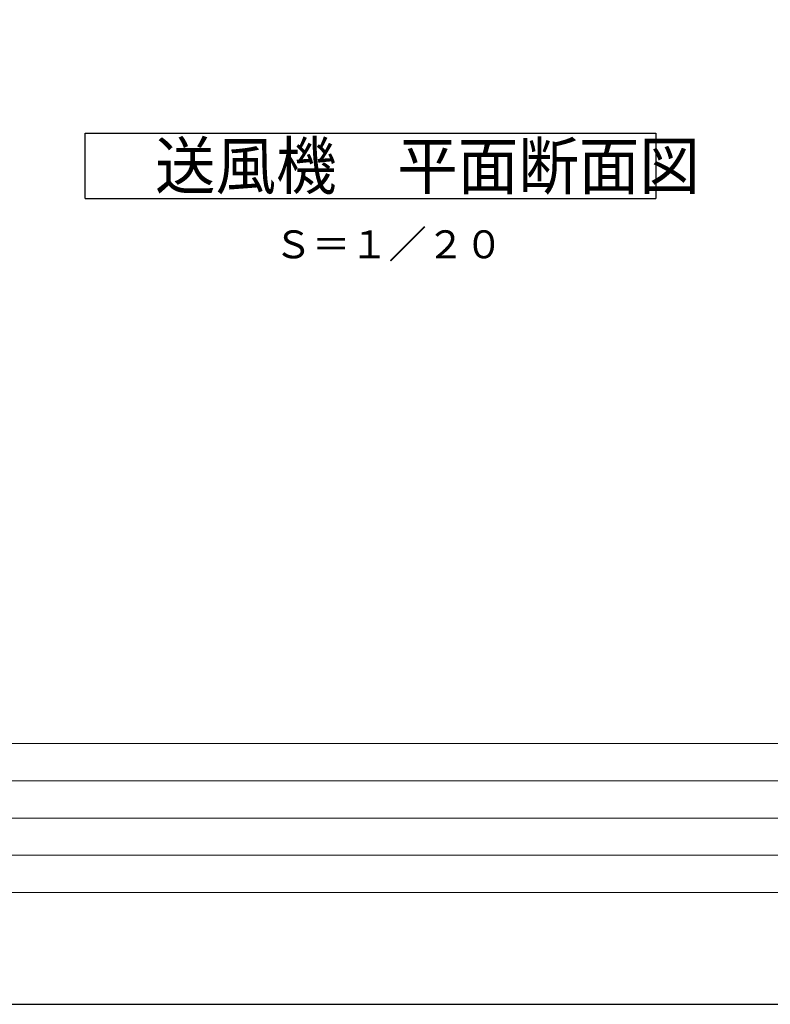
# Model space of a CAD drawing. Extents: x 39396 to 73036, y -2000 to 22197.
# Drawn here: x 50601 to 54630, y -1563 to 3722 of the extents above; entities that cross this region are included whole.
import ezdxf

# ---------------------------------------------------------------- set-up
doc = ezdxf.new("R2010")
doc.units = 0
doc.header["$LTSCALE"] = 50
doc.header["$MEASUREMENT"] = 0
doc.layers.get('Defpoints').update_dxf_attribs({"linetype": 'CONTINUOUS'})
doc.layers.add('_0-5_TEXT', color=7, linetype='CONTINUOUS')
doc.layers.add('図面枠', color=7, linetype='CONTINUOUS', lineweight=13)
doc.styles.get("Standard").update_dxf_attribs({"font": 'txt', "bigfont": 'bigfont.shx'})

msp = doc.modelspace()

# ---------------------------------------------------------------- linework, layer by layer
at = {"layer": '_0-5_TEXT', "color": 7, "linetype": 'Continuous'}
for p, q in [((50952.1, 3112.4), (54014.6, 3112.4)), ((50952.1, 2762.4), (50952.1, 3112.4)), ((54014.6, 3112.4), (54014.6, 2762.4)), ((50952.1, 2762.4), (54014.6, 2762.4))]:
    msp.add_line(p, q, dxfattribs=at)
at = {"layer": 'Defpoints', "ltscale": 50}
msp.add_lwpolyline([(39396.2, -1563.2), (73036.2, -1563.2), (73036.2, 22196.8), (39396.2, 22196.8)], close=True, dxfattribs=at)
at = {"layer": '図面枠'}
for p, q in [((40676.2, -163.2), (72336.2, -163.2)), ((40916.2, -363.2), (61896.2, -363.2)), ((40916.2, -563.2), (57416.2, -563.2)), ((40916.2, -763.2), (57416.2, -763.2))]:
    msp.add_line(p, q, dxfattribs=at)
at = {"layer": '図面枠', "ltscale": 50}
msp.add_lwpolyline([(40676.2, -963.2), (72336.2, -963.2), (72336.2, 21596.8), (40676.2, 21596.8)], close=True, dxfattribs=at)

# ---------------------------------------------------------------- texts
at = {"layer": '_0-5_TEXT', "color": 7, "width": 0.952941}
msp.add_text('送風機\u3000平面断面図', height=250, dxfattribs=at).set_placement((51327.1, 2812.4))
at = {"layer": '_0-5_TEXT', "color": 7}
msp.add_text('Ｓ＝１／２０', height=150, dxfattribs=at).set_placement((51966.6, 2441))

doc.saveas('drawing.dxf')
